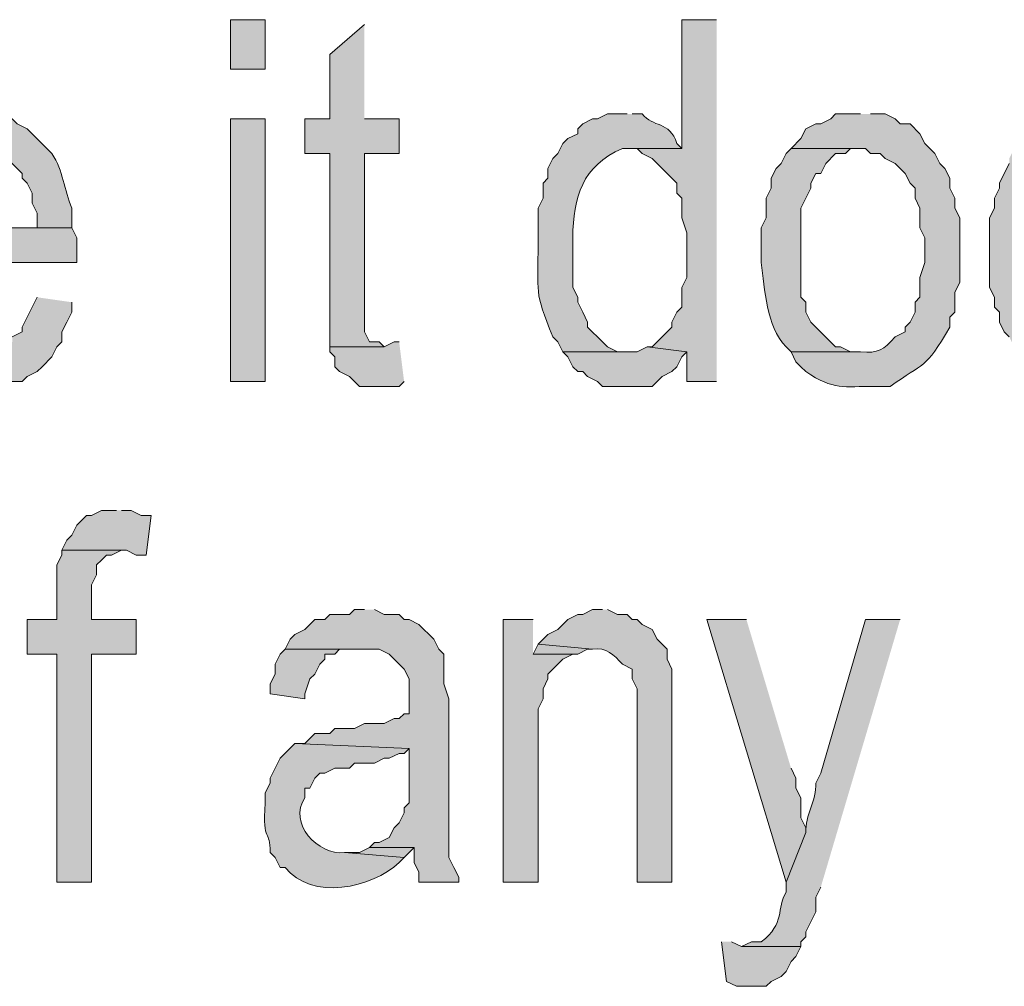
# Model space of a CAD drawing. Extents: x 17 to 595, y 17 to 775.
# Drawn here: x 388 to 399, y 26 to 37 of the extents above; entities that cross this region are included whole.
import ezdxf

# ---------------------------------------------------------------- set-up
doc = ezdxf.new("R2010")
doc.units = 0
doc.header["$MEASUREMENT"] = 0
doc.layers.add('Layer 1', color=7, linetype='Continuous', lineweight=0)

msp = doc.modelspace()

# ---------------------------------------------------------------- hatches: boundary and pattern name
at = {"layer": 'Layer 1', "true_color": 0x000000, "transparency": 33554687}
h = msp.add_hatch(color=18, dxfattribs=at)
h.dxf.hatch_style = 2
h.paths.add_polyline_path([(390.12, 36.66), (390.54, 36.66), (390.54, 37.26), (390.12, 37.26)])
for points in [[(391.74, 37.2), (391.32, 36.84), (391.32, 36.06), (391.02, 36.06), (391.02, 35.64), (391.32, 35.64), (391.32, 33.3), (391.98, 33.3), (391.92, 33.36), (391.8, 33.36), (391.74, 33.48), (391.74, 35.64), (392.16, 35.64), (392.16, 36.06), (391.74, 36.06)], [(396, 37.26), (395.58, 37.26), (395.58, 35.7), (394.92, 35.7), (395.04, 35.7), (395.1, 35.64), (395.22, 35.58), (395.52, 35.28), (395.52, 35.16), (395.58, 35.1), (395.58, 34.86), (395.64, 34.68), (395.64, 34.14), (395.58, 34.02), (395.58, 33.78), (395.52, 33.72), (395.46, 33.6), (395.46, 33.54), (395.22, 33.3), (395.16, 33.3), (395.64, 33.24), (395.64, 32.88), (396, 32.88)], [(399.66, 35.7), (399.6, 35.7), (399.54, 35.58), (399.54, 35.52), (399.42, 35.28), (399.42, 35.22), (399.36, 35.1), (399.36, 34.98), (399.3, 34.86), (399.3, 34.02), (399.36, 33.9), (399.36, 33.78), (399.42, 33.72), (399.42, 33.6), (399.48, 33.48), (399.54, 33.42), (399.6, 33.3), (399.66, 33.24), (400.5, 33.24), (400.38, 33.24), (400.32, 33.3), (400.2, 33.3), (400.14, 33.36), (400.08, 33.42), (399.9, 33.6), (399.9, 33.72), (399.84, 33.84), (399.78, 33.9), (399.78, 34.32), (401.64, 34.32), (401.64, 34.74), (399.78, 34.74), (399.78, 34.92), (399.84, 35.04), (399.84, 35.16), (399.9, 35.28), (399.96, 35.34), (400.02, 35.46), (400.08, 35.52), (400.14, 35.58), (400.2, 35.64), (400.32, 35.64), (400.38, 35.7), (400.5, 35.7)], [(387.78, 33.9), (387.72, 33.78), (387.66, 33.66), (387.6, 33.54), (387.6, 33.48), (387.48, 33.42), (387.48, 33.36), (387.36, 33.3), (387.3, 33.24), (386.22, 33.24), (386.22, 33.18), (386.34, 33.06), (386.46, 33), (386.58, 32.88), (386.7, 32.88), (386.76, 32.82), (387.42, 32.82), (387.48, 32.88), (387.6, 32.88), (387.66, 32.94), (387.78, 33), (387.84, 33.06), (387.96, 33.18), (388.02, 33.3), (388.08, 33.36), (388.08, 33.48), (388.14, 33.6), (388.2, 33.72), (388.2, 33.84)], [(392.16, 33.36), (392.1, 33.36), (391.98, 33.3), (391.32, 33.3), (391.32, 33.24), (391.38, 33.18), (391.38, 33.06), (391.44, 33), (391.56, 32.94), (391.62, 32.88), (391.68, 32.82), (392.16, 32.82), (392.22, 32.88)], [(395.16, 33.3), (395.04, 33.24), (394.14, 33.24), (394.2, 33.18), (394.26, 33.06), (394.32, 33), (394.38, 33), (394.44, 32.94), (394.56, 32.88), (394.62, 32.82), (395.22, 32.82), (395.34, 32.94), (395.46, 33), (395.52, 33.06), (395.58, 33.18), (395.64, 33.24)], [(388.74, 31.32), (388.56, 31.32), (388.44, 31.26), (388.38, 31.26), (388.26, 31.14), (388.2, 31.02), (388.14, 30.96), (388.08, 30.84), (388.86, 30.84), (388.98, 30.78), (389.1, 30.78), (389.16, 31.26), (389.04, 31.26), (388.92, 31.32), (388.8, 31.32)], [(388.08, 30.84), (388.08, 30.78), (388.02, 30.66), (388.02, 30), (387.66, 30), (387.66, 29.58), (388.02, 29.58), (388.02, 26.82), (388.44, 26.82), (388.44, 29.58), (388.98, 29.58), (388.98, 30), (388.44, 30), (388.44, 30.42), (388.5, 30.54), (388.5, 30.66), (388.56, 30.72), (388.62, 30.78), (388.68, 30.78), (388.8, 30.84)], [(391.74, 30.12), (391.62, 30.12), (391.56, 30.06), (391.32, 30.06), (391.26, 30), (391.14, 30), (391.08, 29.94), (391.02, 29.88), (390.9, 29.82), (390.84, 29.76), (390.78, 29.64), (391.92, 29.64), (392.04, 29.58), (392.22, 29.4), (392.28, 29.28), (392.28, 28.86), (392.22, 28.86), (392.16, 28.8), (392.1, 28.8), (391.98, 28.74), (391.74, 28.74), (391.62, 28.68), (391.38, 28.68), (391.32, 28.62), (391.14, 28.62), (391.08, 28.56), (391.02, 28.5), (390.9, 28.5), (392.28, 28.44), (392.28, 27.78), (392.22, 27.72), (392.22, 27.66), (392.16, 27.54), (392.1, 27.48), (392.04, 27.36), (391.92, 27.3), (391.86, 27.3), (391.8, 27.24), (392.34, 27.24), (392.34, 27.06), (392.4, 26.94), (392.4, 26.82), (392.88, 26.82), (392.88, 26.88), (392.82, 27), (392.76, 27.12), (392.76, 29.04), (392.7, 29.22), (392.7, 29.58), (392.64, 29.64), (392.58, 29.76), (392.4, 29.94), (392.28, 30), (392.22, 30), (392.16, 30.06), (391.98, 30.06), (391.86, 30.12)], [(393.78, 30), (393.42, 30), (393.42, 26.82), (393.84, 26.82), (393.84, 28.92), (393.9, 29.04), (393.9, 29.16), (393.96, 29.28), (393.96, 29.34), (394.08, 29.46), (394.14, 29.52), (394.26, 29.58), (393.78, 29.58)], [(396.36, 30), (395.88, 30), (396.84, 26.82), (397.08, 27.42), (397.08, 27.48), (397.02, 27.6), (397.02, 27.84), (396.96, 27.96), (396.96, 28.08), (396.9, 28.2)], [(393.84, 29.7), (393.78, 29.58), (394.32, 29.58), (394.44, 29.64), (394.5, 29.64)], [(390.78, 29.64), (390.72, 29.58), (390.66, 29.46), (390.66, 29.34), (390.6, 29.22), (390.6, 29.1), (391.02, 29.04), (391.02, 29.1), (391.08, 29.28), (391.14, 29.34), (391.2, 29.46), (391.26, 29.52), (391.26, 29.58), (391.38, 29.58), (391.44, 29.64), (391.68, 29.64)], [(391.8, 27.24), (391.68, 27.18), (391.5, 27.18), (392.22, 27.12), (392.34, 27.24)], [(396.06, 26.1), (396.12, 25.62), (396.24, 25.56), (396.6, 25.56), (396.66, 25.62), (396.78, 25.68), (396.84, 25.74), (396.9, 25.86), (396.96, 25.92), (397.02, 26.04), (396.3, 26.04), (396.18, 26.1)]]:
    msp.add_hatch(color=18, dxfattribs=at).paths.add_polyline_path(points)
h = msp.add_hatch(color=18, dxfattribs=at)
edge = h.paths.add_edge_path()
edge.add_spline(control_points=[(387.06, 36.12), (387.06, 36.12), (386.76, 36.12), (386.76, 36.12), (386.76, 36.12), (386.7, 36.06), (386.7, 36.06), (386.7, 36.06), (386.58, 36), (386.58, 36), (386.58, 36), (386.52, 36), (386.52, 36), (386.52, 36), (386.4, 35.94), (386.4, 35.94), (386.4, 35.94), (386.34, 35.82), (386.34, 35.82), (386.34, 35.82), (386.22, 35.7), (386.22, 35.7), (386.22, 35.7), (387.24, 35.7), (387.24, 35.7), (387.24, 35.7), (387.3, 35.64), (387.3, 35.64), (387.3, 35.64), (387.42, 35.58), (387.42, 35.58), (387.42, 35.58), (387.6, 35.4), (387.6, 35.4), (387.6, 35.4), (387.6, 35.34), (387.6, 35.34), (387.6, 35.34), (387.66, 35.28), (387.66, 35.28), (387.66, 35.28), (387.72, 35.16), (387.72, 35.16), (387.72, 35.16), (387.72, 35.04), (387.72, 35.04), (387.72, 35.04), (387.78, 34.92), (387.78, 34.92), (387.78, 34.92), (387.78, 34.74), (387.78, 34.74), (387.78, 34.74), (386.34, 34.74), (386.34, 34.74), (386.34, 34.74), (388.2, 34.74), (388.2, 34.74), (388.2, 34.74), (388.2, 34.98), (388.2, 34.98), (388.106, 35.196), (388.1, 35.433), (387.96, 35.64), (387.96, 35.64), (387.66, 35.94), (387.66, 35.94), (387.66, 35.94), (387.54, 36), (387.54, 36), (387.54, 36), (387.48, 36.06), (387.48, 36.06), (387.48, 36.06), (387.36, 36.06), (387.36, 36.06), (387.36, 36.06), (387.3, 36.12), (387.3, 36.12), (387.3, 36.12), (387.18, 36.12), (387.18, 36.12)], knot_values=[0, 0, 0, 0, 1, 1, 1, 2, 2, 2, 3, 3, 3, 4, 4, 4, 5, 5, 5, 6, 6, 6, 7, 7, 7, 8, 8, 8, 9, 9, 9, 10, 10, 10, 11, 11, 11, 12, 12, 12, 13, 13, 13, 14, 14, 14, 15, 15, 15, 16, 16, 16, 17, 17, 17, 18, 18, 18, 19, 19, 19, 20, 20, 20, 21, 21, 21, 22, 22, 22, 23, 23, 23, 24, 24, 24, 25, 25, 25, 26, 26, 26, 27, 27, 27, 27], degree=3, periodic=0)
edge.add_line((387.18, 36.12), (387.06, 36.12))
h = msp.add_hatch(color=18, dxfattribs=at)
edge = h.paths.add_edge_path()
edge.add_spline(control_points=[(394.92, 36.12), (394.92, 36.12), (394.68, 36.12), (394.68, 36.12), (394.68, 36.12), (394.56, 36.06), (394.56, 36.06), (394.56, 36.06), (394.5, 36.06), (394.5, 36.06), (394.5, 36.06), (394.38, 36), (394.38, 36), (394.38, 36), (394.32, 35.94), (394.32, 35.94), (394.32, 35.94), (394.32, 35.88), (394.32, 35.88), (394.32, 35.88), (394.2, 35.82), (394.2, 35.82), (394.2, 35.82), (394.14, 35.76), (394.14, 35.76), (394.14, 35.76), (394.08, 35.64), (394.08, 35.64), (394.08, 35.64), (394.02, 35.58), (394.02, 35.58), (394.02, 35.58), (393.96, 35.46), (393.96, 35.46), (393.96, 35.46), (393.96, 35.34), (393.96, 35.34), (393.96, 35.34), (393.9, 35.28), (393.9, 35.28), (393.9, 35.28), (393.9, 35.1), (393.9, 35.1), (393.9, 35.1), (393.84, 34.98), (393.84, 34.98), (393.84, 34.98), (393.84, 34.56), (393.84, 34.56), (393.843, 33.933), (393.788, 33.989), (394.02, 33.42), (394.02, 33.42), (394.08, 33.36), (394.08, 33.36), (394.08, 33.36), (394.14, 33.24), (394.14, 33.24), (394.14, 33.24), (394.98, 33.24), (394.98, 33.24), (394.98, 33.24), (394.8, 33.24), (394.8, 33.24), (394.8, 33.24), (394.68, 33.3), (394.68, 33.3), (394.68, 33.3), (394.62, 33.36), (394.62, 33.36), (394.62, 33.36), (394.44, 33.54), (394.44, 33.54), (394.44, 33.54), (394.44, 33.6), (394.44, 33.6), (394.44, 33.6), (394.38, 33.72), (394.38, 33.72), (394.38, 33.72), (394.32, 33.84), (394.32, 33.84), (394.32, 33.84), (394.32, 33.9), (394.32, 33.9), (394.32, 33.9), (394.26, 34.02), (394.26, 34.02), (394.26, 34.02), (394.26, 34.62), (394.26, 34.62), (394.268, 35.113), (394.372, 35.492), (394.86, 35.7), (394.86, 35.7), (395.58, 35.7), (395.58, 35.7), (395.58, 35.7), (395.52, 35.76), (395.52, 35.76), (395.429, 36.04), (395.229, 35.95), (395.1, 36.12), (395.1, 36.12), (394.98, 36.12), (394.98, 36.12)], knot_values=[0, 0, 0, 0, 1, 1, 1, 2, 2, 2, 3, 3, 3, 4, 4, 4, 5, 5, 5, 6, 6, 6, 7, 7, 7, 8, 8, 8, 9, 9, 9, 10, 10, 10, 11, 11, 11, 12, 12, 12, 13, 13, 13, 14, 14, 14, 15, 15, 15, 16, 16, 16, 17, 17, 17, 18, 18, 18, 19, 19, 19, 20, 20, 20, 21, 21, 21, 22, 22, 22, 23, 23, 23, 24, 24, 24, 25, 25, 25, 26, 26, 26, 27, 27, 27, 28, 28, 28, 29, 29, 29, 30, 30, 30, 31, 31, 31, 32, 32, 32, 33, 33, 33, 34, 34, 34, 35, 35, 35, 35], degree=3, periodic=0)
edge.add_line((394.98, 36.12), (394.92, 36.12))
h = msp.add_hatch(color=18, dxfattribs=at)
edge = h.paths.add_edge_path()
edge.add_spline(control_points=[(397.74, 36.12), (397.74, 36.12), (397.44, 36.12), (397.44, 36.12), (397.44, 36.12), (397.38, 36.06), (397.38, 36.06), (397.38, 36.06), (397.26, 36), (397.26, 36), (397.26, 36), (397.2, 36), (397.2, 36), (397.2, 36), (397.08, 35.94), (397.08, 35.94), (397.08, 35.94), (397.02, 35.82), (397.02, 35.82), (397.02, 35.82), (396.9, 35.7), (396.9, 35.7), (396.9, 35.7), (397.8, 35.7), (397.8, 35.7), (397.8, 35.7), (397.86, 35.64), (397.86, 35.64), (397.86, 35.64), (397.98, 35.64), (397.98, 35.64), (397.98, 35.64), (398.04, 35.58), (398.04, 35.58), (398.04, 35.58), (398.16, 35.52), (398.16, 35.52), (398.16, 35.52), (398.28, 35.4), (398.28, 35.4), (398.28, 35.4), (398.34, 35.28), (398.34, 35.28), (398.34, 35.28), (398.4, 35.22), (398.4, 35.22), (398.4, 35.22), (398.4, 35.1), (398.4, 35.1), (398.4, 35.1), (398.46, 34.98), (398.46, 34.98), (398.46, 34.98), (398.46, 34.74), (398.46, 34.74), (398.46, 34.74), (398.52, 34.62), (398.52, 34.62), (398.52, 34.62), (398.52, 34.32), (398.52, 34.32), (398.52, 34.32), (398.46, 34.14), (398.46, 34.14), (398.46, 34.14), (398.46, 33.9), (398.46, 33.9), (398.46, 33.9), (398.4, 33.84), (398.4, 33.84), (398.4, 33.84), (398.4, 33.72), (398.4, 33.72), (398.4, 33.72), (398.34, 33.6), (398.34, 33.6), (398.34, 33.6), (398.28, 33.54), (398.28, 33.54), (398.28, 33.54), (398.28, 33.48), (398.28, 33.48), (398.28, 33.48), (398.16, 33.42), (398.16, 33.42), (398.012, 33.259), (397.963, 33.221), (397.74, 33.24), (397.74, 33.24), (396.9, 33.24), (396.9, 33.24), (396.9, 33.24), (396.96, 33.12), (396.96, 33.12), (396.96, 33.12), (397.02, 33.06), (397.02, 33.06), (397.02, 33.06), (397.08, 33), (397.08, 33), (397.422, 32.771), (397.526, 32.823), (397.92, 32.82), (397.92, 32.82), (398.1, 32.82), (398.1, 32.82), (398.508, 33.117), (398.522, 33.016), (398.82, 33.54), (398.82, 33.54), (398.82, 33.66), (398.82, 33.66), (398.82, 33.66), (398.88, 33.72), (398.88, 33.72), (398.88, 33.72), (398.88, 33.96), (398.88, 33.96), (398.88, 33.96), (398.94, 34.08), (398.94, 34.08), (398.94, 34.08), (398.94, 34.86), (398.94, 34.86), (398.94, 34.86), (398.88, 34.98), (398.88, 34.98), (398.88, 34.98), (398.88, 35.1), (398.88, 35.1), (398.88, 35.1), (398.82, 35.22), (398.82, 35.22), (398.82, 35.22), (398.82, 35.34), (398.82, 35.34), (398.82, 35.34), (398.76, 35.46), (398.76, 35.46), (398.76, 35.46), (398.7, 35.52), (398.7, 35.52), (398.7, 35.52), (398.64, 35.64), (398.64, 35.64), (398.64, 35.64), (398.58, 35.7), (398.58, 35.7), (398.58, 35.7), (398.52, 35.76), (398.52, 35.76), (398.52, 35.76), (398.46, 35.88), (398.46, 35.88), (398.46, 35.88), (398.34, 36), (398.34, 36), (398.34, 36), (398.22, 36), (398.22, 36), (398.22, 36), (398.16, 36.06), (398.16, 36.06), (398.16, 36.06), (398.04, 36.12), (398.04, 36.12), (398.04, 36.12), (397.86, 36.12), (397.86, 36.12)], knot_values=[0, 0, 0, 0, 1, 1, 1, 2, 2, 2, 3, 3, 3, 4, 4, 4, 5, 5, 5, 6, 6, 6, 7, 7, 7, 8, 8, 8, 9, 9, 9, 10, 10, 10, 11, 11, 11, 12, 12, 12, 13, 13, 13, 14, 14, 14, 15, 15, 15, 16, 16, 16, 17, 17, 17, 18, 18, 18, 19, 19, 19, 20, 20, 20, 21, 21, 21, 22, 22, 22, 23, 23, 23, 24, 24, 24, 25, 25, 25, 26, 26, 26, 27, 27, 27, 28, 28, 28, 29, 29, 29, 30, 30, 30, 31, 31, 31, 32, 32, 32, 33, 33, 33, 34, 34, 34, 35, 35, 35, 36, 36, 36, 37, 37, 37, 38, 38, 38, 39, 39, 39, 40, 40, 40, 41, 41, 41, 42, 42, 42, 43, 43, 43, 44, 44, 44, 45, 45, 45, 46, 46, 46, 47, 47, 47, 48, 48, 48, 49, 49, 49, 50, 50, 50, 51, 51, 51, 52, 52, 52, 53, 53, 53, 54, 54, 54, 55, 55, 55, 56, 56, 56, 56], degree=3, periodic=0)
edge.add_line((397.86, 36.12), (397.74, 36.12))
h = msp.add_hatch(color=18, dxfattribs=at)
h.dxf.hatch_style = 2
h.paths.add_polyline_path([(390.12, 32.88), (390.54, 32.88), (390.54, 36.06), (390.12, 36.06)])
h = msp.add_hatch(color=18, dxfattribs=at)
edge = h.paths.add_edge_path()
edge.add_spline(control_points=[(386.22, 35.7), (386.22, 35.7), (386.16, 35.58), (386.16, 35.58), (386.16, 35.58), (386.1, 35.52), (386.1, 35.52), (385.917, 35.215), (385.906, 34.913), (385.86, 34.56), (385.86, 34.56), (385.86, 34.2), (385.86, 34.2), (385.86, 34.2), (385.92, 34.02), (385.92, 34.02), (385.92, 34.02), (385.92, 33.78), (385.92, 33.78), (385.92, 33.78), (385.98, 33.72), (385.98, 33.72), (385.98, 33.72), (386.04, 33.6), (386.04, 33.6), (386.04, 33.6), (386.04, 33.48), (386.04, 33.48), (386.04, 33.48), (386.1, 33.42), (386.1, 33.42), (386.1, 33.42), (386.16, 33.3), (386.16, 33.3), (386.16, 33.3), (386.22, 33.24), (386.22, 33.24), (386.22, 33.24), (387.12, 33.24), (387.12, 33.24), (387.12, 33.24), (387, 33.24), (387, 33.24), (387, 33.24), (386.88, 33.3), (386.88, 33.3), (386.88, 33.3), (386.82, 33.3), (386.82, 33.3), (386.82, 33.3), (386.7, 33.36), (386.7, 33.36), (386.7, 33.36), (386.64, 33.42), (386.64, 33.42), (386.64, 33.42), (386.58, 33.54), (386.58, 33.54), (386.58, 33.54), (386.52, 33.6), (386.52, 33.6), (386.52, 33.6), (386.46, 33.72), (386.46, 33.72), (386.46, 33.72), (386.4, 33.84), (386.4, 33.84), (386.4, 33.84), (386.4, 33.9), (386.4, 33.9), (386.4, 33.9), (386.34, 34.08), (386.34, 34.08), (386.34, 34.08), (386.34, 34.32), (386.34, 34.32), (386.34, 34.32), (388.26, 34.32), (388.26, 34.32), (388.26, 34.32), (388.26, 34.62), (388.26, 34.62), (388.26, 34.62), (388.2, 34.74), (388.2, 34.74), (388.2, 34.74), (386.34, 34.74), (386.34, 34.74), (386.34, 34.74), (386.34, 34.92), (386.34, 34.92), (386.34, 34.92), (386.4, 35.04), (386.4, 35.04), (386.4, 35.04), (386.4, 35.16), (386.4, 35.16), (386.4, 35.16), (386.46, 35.28), (386.46, 35.28), (386.46, 35.28), (386.52, 35.34), (386.52, 35.34), (386.52, 35.34), (386.58, 35.46), (386.58, 35.46), (386.58, 35.46), (386.64, 35.52), (386.64, 35.52), (386.64, 35.52), (386.7, 35.58), (386.7, 35.58), (386.7, 35.58), (386.82, 35.64), (386.82, 35.64), (386.82, 35.64), (386.88, 35.64), (386.88, 35.64), (386.88, 35.64), (387, 35.7), (387, 35.7), (387, 35.7), (387.06, 35.7), (387.06, 35.7)], knot_values=[0, 0, 0, 0, 1, 1, 1, 2, 2, 2, 3, 3, 3, 4, 4, 4, 5, 5, 5, 6, 6, 6, 7, 7, 7, 8, 8, 8, 9, 9, 9, 10, 10, 10, 11, 11, 11, 12, 12, 12, 13, 13, 13, 14, 14, 14, 15, 15, 15, 16, 16, 16, 17, 17, 17, 18, 18, 18, 19, 19, 19, 20, 20, 20, 21, 21, 21, 22, 22, 22, 23, 23, 23, 24, 24, 24, 25, 25, 25, 26, 26, 26, 27, 27, 27, 28, 28, 28, 29, 29, 29, 30, 30, 30, 31, 31, 31, 32, 32, 32, 33, 33, 33, 34, 34, 34, 35, 35, 35, 36, 36, 36, 37, 37, 37, 38, 38, 38, 39, 39, 39, 40, 40, 40, 41, 41, 41, 41], degree=3, periodic=0)
edge.add_line((387.06, 35.7), (386.22, 35.7))
h = msp.add_hatch(color=18, dxfattribs=at)
edge = h.paths.add_edge_path()
edge.add_spline(control_points=[(396.9, 35.7), (396.9, 35.7), (396.84, 35.64), (396.84, 35.64), (396.84, 35.64), (396.78, 35.52), (396.78, 35.52), (396.78, 35.52), (396.72, 35.46), (396.72, 35.46), (396.72, 35.46), (396.66, 35.34), (396.66, 35.34), (396.66, 35.34), (396.66, 35.22), (396.66, 35.22), (396.66, 35.22), (396.6, 35.1), (396.6, 35.1), (396.6, 35.1), (396.6, 34.86), (396.6, 34.86), (396.6, 34.86), (396.54, 34.74), (396.54, 34.74), (396.54, 34.74), (396.54, 34.32), (396.54, 34.32), (396.586, 33.997), (396.598, 33.552), (396.84, 33.3), (396.84, 33.3), (396.9, 33.24), (396.9, 33.24), (396.9, 33.24), (397.74, 33.24), (397.74, 33.24), (397.74, 33.24), (397.62, 33.24), (397.62, 33.24), (397.62, 33.24), (397.5, 33.3), (397.5, 33.3), (397.5, 33.3), (397.44, 33.3), (397.44, 33.3), (397.44, 33.3), (397.14, 33.6), (397.14, 33.6), (397.14, 33.6), (397.08, 33.72), (397.08, 33.72), (397.08, 33.72), (397.08, 33.84), (397.08, 33.84), (397.08, 33.84), (397.02, 33.9), (397.02, 33.9), (397.02, 33.9), (397.02, 34.98), (397.02, 34.98), (397.02, 34.98), (397.08, 35.1), (397.08, 35.1), (397.08, 35.1), (397.14, 35.22), (397.14, 35.22), (397.14, 35.22), (397.14, 35.28), (397.14, 35.28), (397.14, 35.28), (397.2, 35.4), (397.2, 35.4), (397.2, 35.4), (397.26, 35.4), (397.26, 35.4), (397.26, 35.4), (397.32, 35.52), (397.32, 35.52), (397.32, 35.52), (397.44, 35.64), (397.44, 35.64), (397.44, 35.64), (397.56, 35.64), (397.56, 35.64), (397.56, 35.64), (397.62, 35.7), (397.62, 35.7), (397.62, 35.7), (397.74, 35.7), (397.74, 35.7)], knot_values=[0, 0, 0, 0, 1, 1, 1, 2, 2, 2, 3, 3, 3, 4, 4, 4, 5, 5, 5, 6, 6, 6, 7, 7, 7, 8, 8, 8, 9, 9, 9, 10, 10, 10, 11, 11, 11, 12, 12, 12, 13, 13, 13, 14, 14, 14, 15, 15, 15, 16, 16, 16, 17, 17, 17, 18, 18, 18, 19, 19, 19, 20, 20, 20, 21, 21, 21, 22, 22, 22, 23, 23, 23, 24, 24, 24, 25, 25, 25, 26, 26, 26, 27, 27, 27, 28, 28, 28, 29, 29, 29, 30, 30, 30, 30], degree=3, periodic=0)
edge.add_line((397.74, 35.7), (396.9, 35.7))
h = msp.add_hatch(color=18, dxfattribs=at)
edge = h.paths.add_edge_path()
edge.add_spline(control_points=[(394.62, 30.12), (394.62, 30.12), (394.5, 30.12), (394.5, 30.12), (394.5, 30.12), (394.38, 30.06), (394.38, 30.06), (394.38, 30.06), (394.32, 30.06), (394.32, 30.06), (394.32, 30.06), (394.2, 30), (394.2, 30), (394.2, 30), (394.14, 29.94), (394.14, 29.94), (394.14, 29.94), (394.08, 29.88), (394.08, 29.88), (394.08, 29.88), (393.96, 29.82), (393.96, 29.82), (393.96, 29.82), (393.84, 29.7), (393.84, 29.7), (393.84, 29.7), (394.5, 29.64), (394.5, 29.64), (394.665, 29.667), (394.758, 29.573), (394.86, 29.46), (394.86, 29.46), (394.98, 29.4), (394.98, 29.4), (394.98, 29.4), (394.98, 29.28), (394.98, 29.28), (394.98, 29.28), (395.04, 29.16), (395.04, 29.16), (395.04, 29.16), (395.04, 26.82), (395.04, 26.82), (395.04, 26.82), (395.46, 26.82), (395.46, 26.82), (395.46, 26.82), (395.46, 29.4), (395.46, 29.4), (395.46, 29.4), (395.4, 29.52), (395.4, 29.52), (395.4, 29.52), (395.4, 29.64), (395.4, 29.64), (395.4, 29.64), (395.28, 29.76), (395.28, 29.76), (395.28, 29.76), (395.22, 29.88), (395.22, 29.88), (395.22, 29.88), (395.1, 29.94), (395.1, 29.94), (395.1, 29.94), (395.04, 30), (395.04, 30), (395.04, 30), (394.98, 30), (394.98, 30), (394.98, 30), (394.92, 30.06), (394.92, 30.06), (394.92, 30.06), (394.8, 30.06), (394.8, 30.06), (394.8, 30.06), (394.68, 30.12), (394.68, 30.12)], knot_values=[0, 0, 0, 0, 1, 1, 1, 2, 2, 2, 3, 3, 3, 4, 4, 4, 5, 5, 5, 6, 6, 6, 7, 7, 7, 8, 8, 8, 9, 9, 9, 10, 10, 10, 11, 11, 11, 12, 12, 12, 13, 13, 13, 14, 14, 14, 15, 15, 15, 16, 16, 16, 17, 17, 17, 18, 18, 18, 19, 19, 19, 20, 20, 20, 21, 21, 21, 22, 22, 22, 23, 23, 23, 24, 24, 24, 25, 25, 25, 26, 26, 26, 26], degree=3, periodic=0)
edge.add_line((394.68, 30.12), (394.62, 30.12))
h = msp.add_hatch(color=18, dxfattribs=at)
edge = h.paths.add_edge_path()
edge.add_spline(control_points=[(398.22, 30), (398.22, 30), (397.8, 30), (397.8, 30), (397.8, 30), (397.26, 28.14), (397.26, 28.14), (397.26, 28.14), (397.2, 28.02), (397.2, 28.02), (397.211, 27.811), (397.069, 27.629), (397.08, 27.42), (397.08, 27.42), (396.84, 26.82), (396.84, 26.82), (396.84, 26.82), (396.84, 26.7), (396.84, 26.7), (396.72, 26.505), (396.834, 26.318), (396.54, 26.1), (396.54, 26.1), (396.42, 26.1), (396.42, 26.1), (396.42, 26.1), (396.3, 26.04), (396.3, 26.04), (396.3, 26.04), (397.02, 26.04), (397.02, 26.04), (397.02, 26.04), (397.02, 26.1), (397.02, 26.1), (397.02, 26.1), (397.08, 26.16), (397.08, 26.16), (397.08, 26.16), (397.08, 26.22), (397.08, 26.22), (397.08, 26.22), (397.14, 26.34), (397.14, 26.34), (397.14, 26.34), (397.2, 26.46), (397.2, 26.46), (397.2, 26.46), (397.2, 26.64), (397.2, 26.64), (397.2, 26.64), (397.26, 26.76), (397.26, 26.76)], knot_values=[0, 0, 0, 0, 1, 1, 1, 2, 2, 2, 3, 3, 3, 4, 4, 4, 5, 5, 5, 6, 6, 6, 7, 7, 7, 8, 8, 8, 9, 9, 9, 10, 10, 10, 11, 11, 11, 12, 12, 12, 13, 13, 13, 14, 14, 14, 15, 15, 15, 16, 16, 16, 17, 17, 17, 17], degree=3, periodic=0)
edge.add_line((397.26, 26.76), (398.22, 30))
h = msp.add_hatch(color=18, dxfattribs=at)
edge = h.paths.add_edge_path()
edge.add_spline(control_points=[(390.9, 28.5), (390.9, 28.5), (390.72, 28.32), (390.72, 28.32), (390.72, 28.32), (390.6, 28.08), (390.6, 28.08), (390.6, 28.08), (390.6, 28.02), (390.6, 28.02), (390.6, 28.02), (390.54, 27.9), (390.54, 27.9), (390.54, 27.9), (390.54, 27.78), (390.54, 27.78), (390.505, 27.271), (390.605, 27.469), (390.6, 27.18), (390.6, 27.18), (390.66, 27.12), (390.66, 27.12), (390.66, 27.12), (390.72, 27), (390.72, 27), (390.72, 27), (390.78, 27), (390.78, 27), (391.103, 26.591), (391.83, 26.747), (392.16, 27.06), (392.16, 27.06), (392.22, 27.12), (392.22, 27.12), (392.22, 27.12), (391.5, 27.18), (391.5, 27.18), (391.181, 27.141), (390.808, 27.538), (391.02, 27.84), (391.02, 27.84), (391.02, 27.96), (391.02, 27.96), (391.02, 27.96), (391.08, 27.96), (391.08, 27.96), (391.08, 27.96), (391.14, 28.08), (391.14, 28.08), (391.14, 28.08), (391.2, 28.14), (391.2, 28.14), (391.2, 28.14), (391.26, 28.14), (391.26, 28.14), (391.26, 28.14), (391.38, 28.2), (391.38, 28.2), (391.38, 28.2), (391.56, 28.2), (391.56, 28.2), (391.56, 28.2), (391.62, 28.26), (391.62, 28.26), (391.62, 28.26), (391.86, 28.26), (391.86, 28.26), (391.86, 28.26), (391.98, 28.32), (391.98, 28.32), (391.98, 28.32), (392.04, 28.32), (392.04, 28.32), (392.04, 28.32), (392.16, 28.38), (392.16, 28.38), (392.16, 28.38), (392.22, 28.38), (392.22, 28.38), (392.22, 28.38), (392.28, 28.44), (392.28, 28.44)], knot_values=[0, 0, 0, 0, 1, 1, 1, 2, 2, 2, 3, 3, 3, 4, 4, 4, 5, 5, 5, 6, 6, 6, 7, 7, 7, 8, 8, 8, 9, 9, 9, 10, 10, 10, 11, 11, 11, 12, 12, 12, 13, 13, 13, 14, 14, 14, 15, 15, 15, 16, 16, 16, 17, 17, 17, 18, 18, 18, 19, 19, 19, 20, 20, 20, 21, 21, 21, 22, 22, 22, 23, 23, 23, 24, 24, 24, 25, 25, 25, 26, 26, 26, 27, 27, 27, 27], degree=3, periodic=0)
edge.add_line((392.28, 28.44), (390.9, 28.5))

# ---------------------------------------------------------------- linework, layer by layer
at = {"layer": 'Layer 1'}
for points in [[(390.12, 36.66), (390.54, 36.66), (390.54, 37.26), (390.12, 37.26)], [(390.12, 32.88), (390.54, 32.88), (390.54, 36.06), (390.12, 36.06)]]:
    msp.add_lwpolyline(points, close=True, dxfattribs=at)
for points in [[(391.74, 37.2), (391.32, 36.84), (391.32, 36.06), (391.02, 36.06), (391.02, 35.64), (391.32, 35.64), (391.32, 33.3), (391.98, 33.3), (391.92, 33.36), (391.8, 33.36), (391.74, 33.48), (391.74, 35.64), (392.16, 35.64), (392.16, 36.06), (391.74, 36.06)], [(396, 37.26), (395.58, 37.26), (395.58, 35.7), (394.92, 35.7), (395.04, 35.7), (395.1, 35.64), (395.22, 35.58), (395.52, 35.28), (395.52, 35.16), (395.58, 35.1), (395.58, 34.86), (395.64, 34.68), (395.64, 34.14), (395.58, 34.02), (395.58, 33.78), (395.52, 33.72), (395.46, 33.6), (395.46, 33.54), (395.22, 33.3), (395.16, 33.3), (395.64, 33.24), (395.64, 32.88), (396, 32.88)], [(399.54, 35.52), (399.42, 35.28), (399.42, 35.22), (399.36, 35.1), (399.36, 34.98), (399.3, 34.86), (399.3, 34.02), (399.36, 33.9), (399.36, 33.78), (399.42, 33.72), (399.42, 33.6), (399.48, 33.48), (399.54, 33.42)], [(387.78, 33.9), (387.72, 33.78), (387.66, 33.66), (387.6, 33.54), (387.6, 33.48), (387.48, 33.42)], [(387.48, 32.88), (387.6, 32.88), (387.66, 32.94), (387.78, 33), (387.84, 33.06), (387.96, 33.18), (388.02, 33.3), (388.08, 33.36), (388.08, 33.48), (388.14, 33.6), (388.2, 33.72), (388.2, 33.84)], [(392.16, 33.36), (392.1, 33.36), (391.98, 33.3), (391.32, 33.3), (391.32, 33.24), (391.38, 33.18), (391.38, 33.06), (391.44, 33), (391.56, 32.94), (391.62, 32.88), (391.68, 32.82), (392.16, 32.82), (392.22, 32.88)], [(395.16, 33.3), (395.04, 33.24), (394.14, 33.24), (394.2, 33.18), (394.26, 33.06), (394.32, 33), (394.38, 33), (394.44, 32.94), (394.56, 32.88), (394.62, 32.82), (395.22, 32.82), (395.34, 32.94), (395.46, 33), (395.52, 33.06), (395.58, 33.18), (395.64, 33.24)], [(388.74, 31.32), (388.56, 31.32), (388.44, 31.26), (388.38, 31.26), (388.26, 31.14), (388.2, 31.02), (388.14, 30.96), (388.08, 30.84), (388.86, 30.84), (388.98, 30.78), (389.1, 30.78), (389.16, 31.26), (389.04, 31.26), (388.92, 31.32), (388.8, 31.32)], [(388.08, 30.84), (388.08, 30.78), (388.02, 30.66), (388.02, 30), (387.66, 30), (387.66, 29.58), (388.02, 29.58), (388.02, 26.82), (388.44, 26.82), (388.44, 29.58), (388.98, 29.58), (388.98, 30), (388.44, 30), (388.44, 30.42), (388.5, 30.54), (388.5, 30.66), (388.56, 30.72), (388.62, 30.78), (388.68, 30.78), (388.8, 30.84)], [(391.74, 30.12), (391.62, 30.12), (391.56, 30.06), (391.32, 30.06), (391.26, 30), (391.14, 30), (391.08, 29.94), (391.02, 29.88), (390.9, 29.82), (390.84, 29.76), (390.78, 29.64), (391.92, 29.64), (392.04, 29.58), (392.22, 29.4), (392.28, 29.28), (392.28, 28.86), (392.22, 28.86), (392.16, 28.8), (392.1, 28.8), (391.98, 28.74), (391.74, 28.74), (391.62, 28.68), (391.38, 28.68), (391.32, 28.62), (391.14, 28.62), (391.08, 28.56), (391.02, 28.5), (390.9, 28.5), (392.28, 28.44), (392.28, 27.78), (392.22, 27.72), (392.22, 27.66), (392.16, 27.54), (392.1, 27.48), (392.04, 27.36), (391.92, 27.3), (391.86, 27.3), (391.8, 27.24), (392.34, 27.24), (392.34, 27.06), (392.4, 26.94), (392.4, 26.82), (392.88, 26.82), (392.88, 26.88), (392.82, 27), (392.76, 27.12), (392.76, 29.04), (392.7, 29.22), (392.7, 29.58), (392.64, 29.64), (392.58, 29.76), (392.4, 29.94), (392.28, 30), (392.22, 30), (392.16, 30.06), (391.98, 30.06), (391.86, 30.12)], [(393.78, 30), (393.42, 30), (393.42, 26.82), (393.84, 26.82), (393.84, 28.92), (393.9, 29.04), (393.9, 29.16), (393.96, 29.28), (393.96, 29.34), (394.08, 29.46), (394.14, 29.52), (394.26, 29.58), (393.78, 29.58)], [(396.36, 30), (395.88, 30), (396.84, 26.82), (397.08, 27.42), (397.08, 27.48), (397.02, 27.6), (397.02, 27.84), (396.96, 27.96), (396.96, 28.08), (396.9, 28.2)], [(393.84, 29.7), (393.78, 29.58), (394.32, 29.58), (394.44, 29.64), (394.5, 29.64)], [(390.78, 29.64), (390.72, 29.58), (390.66, 29.46), (390.66, 29.34), (390.6, 29.22), (390.6, 29.1), (391.02, 29.04), (391.02, 29.1), (391.08, 29.28), (391.14, 29.34), (391.2, 29.46), (391.26, 29.52), (391.26, 29.58), (391.38, 29.58), (391.44, 29.64), (391.68, 29.64)], [(391.8, 27.24), (391.68, 27.18), (391.5, 27.18), (392.22, 27.12), (392.34, 27.24)], [(396.06, 26.1), (396.12, 25.62), (396.24, 25.56), (396.6, 25.56), (396.66, 25.62), (396.78, 25.68), (396.84, 25.74), (396.9, 25.86), (396.96, 25.92), (397.02, 26.04), (396.3, 26.04), (396.18, 26.1)]]:
    msp.add_lwpolyline(points, dxfattribs=at)
for points, knots in [([(387.06, 36.12), (387.06, 36.12), (386.76, 36.12), (386.76, 36.12), (386.76, 36.12), (386.7, 36.06), (386.7, 36.06), (386.7, 36.06), (386.58, 36), (386.58, 36), (386.58, 36), (386.52, 36), (386.52, 36), (386.52, 36), (386.4, 35.94), (386.4, 35.94), (386.4, 35.94), (386.34, 35.82), (386.34, 35.82), (386.34, 35.82), (386.22, 35.7), (386.22, 35.7), (386.22, 35.7), (387.24, 35.7), (387.24, 35.7), (387.24, 35.7), (387.3, 35.64), (387.3, 35.64), (387.3, 35.64), (387.42, 35.58), (387.42, 35.58), (387.42, 35.58), (387.6, 35.4), (387.6, 35.4), (387.6, 35.4), (387.6, 35.34), (387.6, 35.34), (387.6, 35.34), (387.66, 35.28), (387.66, 35.28), (387.66, 35.28), (387.72, 35.16), (387.72, 35.16), (387.72, 35.16), (387.72, 35.04), (387.72, 35.04), (387.72, 35.04), (387.78, 34.92), (387.78, 34.92), (387.78, 34.92), (387.78, 34.74), (387.78, 34.74), (387.78, 34.74), (386.34, 34.74), (386.34, 34.74), (386.34, 34.74), (388.2, 34.74), (388.2, 34.74), (388.2, 34.74), (388.2, 34.98), (388.2, 34.98), (388.106, 35.196), (388.1, 35.433), (387.96, 35.64), (387.96, 35.64), (387.66, 35.94), (387.66, 35.94), (387.66, 35.94), (387.54, 36), (387.54, 36), (387.54, 36), (387.48, 36.06), (387.48, 36.06), (387.48, 36.06), (387.36, 36.06), (387.36, 36.06), (387.36, 36.06), (387.3, 36.12), (387.3, 36.12), (387.3, 36.12), (387.18, 36.12), (387.18, 36.12)], [0, 0, 0, 0, 1, 1, 1, 2, 2, 2, 3, 3, 3, 4, 4, 4, 5, 5, 5, 6, 6, 6, 7, 7, 7, 8, 8, 8, 9, 9, 9, 10, 10, 10, 11, 11, 11, 12, 12, 12, 13, 13, 13, 14, 14, 14, 15, 15, 15, 16, 16, 16, 17, 17, 17, 18, 18, 18, 19, 19, 19, 20, 20, 20, 21, 21, 21, 22, 22, 22, 23, 23, 23, 24, 24, 24, 25, 25, 25, 26, 26, 26, 27, 27, 27, 27]), ([(394.92, 36.12), (394.92, 36.12), (394.68, 36.12), (394.68, 36.12), (394.68, 36.12), (394.56, 36.06), (394.56, 36.06), (394.56, 36.06), (394.5, 36.06), (394.5, 36.06), (394.5, 36.06), (394.38, 36), (394.38, 36), (394.38, 36), (394.32, 35.94), (394.32, 35.94), (394.32, 35.94), (394.32, 35.88), (394.32, 35.88), (394.32, 35.88), (394.2, 35.82), (394.2, 35.82), (394.2, 35.82), (394.14, 35.76), (394.14, 35.76), (394.14, 35.76), (394.08, 35.64), (394.08, 35.64), (394.08, 35.64), (394.02, 35.58), (394.02, 35.58), (394.02, 35.58), (393.96, 35.46), (393.96, 35.46), (393.96, 35.46), (393.96, 35.34), (393.96, 35.34), (393.96, 35.34), (393.9, 35.28), (393.9, 35.28), (393.9, 35.28), (393.9, 35.1), (393.9, 35.1), (393.9, 35.1), (393.84, 34.98), (393.84, 34.98), (393.84, 34.98), (393.84, 34.56), (393.84, 34.56), (393.843, 33.933), (393.788, 33.989), (394.02, 33.42), (394.02, 33.42), (394.08, 33.36), (394.08, 33.36), (394.08, 33.36), (394.14, 33.24), (394.14, 33.24), (394.14, 33.24), (394.98, 33.24), (394.98, 33.24), (394.98, 33.24), (394.8, 33.24), (394.8, 33.24), (394.8, 33.24), (394.68, 33.3), (394.68, 33.3), (394.68, 33.3), (394.62, 33.36), (394.62, 33.36), (394.62, 33.36), (394.44, 33.54), (394.44, 33.54), (394.44, 33.54), (394.44, 33.6), (394.44, 33.6), (394.44, 33.6), (394.38, 33.72), (394.38, 33.72), (394.38, 33.72), (394.32, 33.84), (394.32, 33.84), (394.32, 33.84), (394.32, 33.9), (394.32, 33.9), (394.32, 33.9), (394.26, 34.02), (394.26, 34.02), (394.26, 34.02), (394.26, 34.62), (394.26, 34.62), (394.268, 35.113), (394.372, 35.492), (394.86, 35.7), (394.86, 35.7), (395.58, 35.7), (395.58, 35.7), (395.58, 35.7), (395.52, 35.76), (395.52, 35.76), (395.429, 36.04), (395.229, 35.95), (395.1, 36.12), (395.1, 36.12), (394.98, 36.12), (394.98, 36.12)], [0, 0, 0, 0, 1, 1, 1, 2, 2, 2, 3, 3, 3, 4, 4, 4, 5, 5, 5, 6, 6, 6, 7, 7, 7, 8, 8, 8, 9, 9, 9, 10, 10, 10, 11, 11, 11, 12, 12, 12, 13, 13, 13, 14, 14, 14, 15, 15, 15, 16, 16, 16, 17, 17, 17, 18, 18, 18, 19, 19, 19, 20, 20, 20, 21, 21, 21, 22, 22, 22, 23, 23, 23, 24, 24, 24, 25, 25, 25, 26, 26, 26, 27, 27, 27, 28, 28, 28, 29, 29, 29, 30, 30, 30, 31, 31, 31, 32, 32, 32, 33, 33, 33, 34, 34, 34, 35, 35, 35, 35]), ([(397.74, 36.12), (397.74, 36.12), (397.44, 36.12), (397.44, 36.12), (397.44, 36.12), (397.38, 36.06), (397.38, 36.06), (397.38, 36.06), (397.26, 36), (397.26, 36), (397.26, 36), (397.2, 36), (397.2, 36), (397.2, 36), (397.08, 35.94), (397.08, 35.94), (397.08, 35.94), (397.02, 35.82), (397.02, 35.82), (397.02, 35.82), (396.9, 35.7), (396.9, 35.7), (396.9, 35.7), (397.8, 35.7), (397.8, 35.7), (397.8, 35.7), (397.86, 35.64), (397.86, 35.64), (397.86, 35.64), (397.98, 35.64), (397.98, 35.64), (397.98, 35.64), (398.04, 35.58), (398.04, 35.58), (398.04, 35.58), (398.16, 35.52), (398.16, 35.52), (398.16, 35.52), (398.28, 35.4), (398.28, 35.4), (398.28, 35.4), (398.34, 35.28), (398.34, 35.28), (398.34, 35.28), (398.4, 35.22), (398.4, 35.22), (398.4, 35.22), (398.4, 35.1), (398.4, 35.1), (398.4, 35.1), (398.46, 34.98), (398.46, 34.98), (398.46, 34.98), (398.46, 34.74), (398.46, 34.74), (398.46, 34.74), (398.52, 34.62), (398.52, 34.62), (398.52, 34.62), (398.52, 34.32), (398.52, 34.32), (398.52, 34.32), (398.46, 34.14), (398.46, 34.14), (398.46, 34.14), (398.46, 33.9), (398.46, 33.9), (398.46, 33.9), (398.4, 33.84), (398.4, 33.84), (398.4, 33.84), (398.4, 33.72), (398.4, 33.72), (398.4, 33.72), (398.34, 33.6), (398.34, 33.6), (398.34, 33.6), (398.28, 33.54), (398.28, 33.54), (398.28, 33.54), (398.28, 33.48), (398.28, 33.48), (398.28, 33.48), (398.16, 33.42), (398.16, 33.42), (398.012, 33.259), (397.963, 33.221), (397.74, 33.24), (397.74, 33.24), (396.9, 33.24), (396.9, 33.24), (396.9, 33.24), (396.96, 33.12), (396.96, 33.12), (396.96, 33.12), (397.02, 33.06), (397.02, 33.06), (397.02, 33.06), (397.08, 33), (397.08, 33), (397.422, 32.771), (397.526, 32.823), (397.92, 32.82), (397.92, 32.82), (398.1, 32.82), (398.1, 32.82), (398.508, 33.117), (398.522, 33.016), (398.82, 33.54), (398.82, 33.54), (398.82, 33.66), (398.82, 33.66), (398.82, 33.66), (398.88, 33.72), (398.88, 33.72), (398.88, 33.72), (398.88, 33.96), (398.88, 33.96), (398.88, 33.96), (398.94, 34.08), (398.94, 34.08), (398.94, 34.08), (398.94, 34.86), (398.94, 34.86), (398.94, 34.86), (398.88, 34.98), (398.88, 34.98), (398.88, 34.98), (398.88, 35.1), (398.88, 35.1), (398.88, 35.1), (398.82, 35.22), (398.82, 35.22), (398.82, 35.22), (398.82, 35.34), (398.82, 35.34), (398.82, 35.34), (398.76, 35.46), (398.76, 35.46), (398.76, 35.46), (398.7, 35.52), (398.7, 35.52), (398.7, 35.52), (398.64, 35.64), (398.64, 35.64), (398.64, 35.64), (398.58, 35.7), (398.58, 35.7), (398.58, 35.7), (398.52, 35.76), (398.52, 35.76), (398.52, 35.76), (398.46, 35.88), (398.46, 35.88), (398.46, 35.88), (398.34, 36), (398.34, 36), (398.34, 36), (398.22, 36), (398.22, 36), (398.22, 36), (398.16, 36.06), (398.16, 36.06), (398.16, 36.06), (398.04, 36.12), (398.04, 36.12), (398.04, 36.12), (397.86, 36.12), (397.86, 36.12)], [0, 0, 0, 0, 1, 1, 1, 2, 2, 2, 3, 3, 3, 4, 4, 4, 5, 5, 5, 6, 6, 6, 7, 7, 7, 8, 8, 8, 9, 9, 9, 10, 10, 10, 11, 11, 11, 12, 12, 12, 13, 13, 13, 14, 14, 14, 15, 15, 15, 16, 16, 16, 17, 17, 17, 18, 18, 18, 19, 19, 19, 20, 20, 20, 21, 21, 21, 22, 22, 22, 23, 23, 23, 24, 24, 24, 25, 25, 25, 26, 26, 26, 27, 27, 27, 28, 28, 28, 29, 29, 29, 30, 30, 30, 31, 31, 31, 32, 32, 32, 33, 33, 33, 34, 34, 34, 35, 35, 35, 36, 36, 36, 37, 37, 37, 38, 38, 38, 39, 39, 39, 40, 40, 40, 41, 41, 41, 42, 42, 42, 43, 43, 43, 44, 44, 44, 45, 45, 45, 46, 46, 46, 47, 47, 47, 48, 48, 48, 49, 49, 49, 50, 50, 50, 51, 51, 51, 52, 52, 52, 53, 53, 53, 54, 54, 54, 55, 55, 55, 56, 56, 56, 56]), ([(386.22, 35.7), (386.22, 35.7), (386.16, 35.58), (386.16, 35.58), (386.16, 35.58), (386.1, 35.52), (386.1, 35.52), (385.917, 35.215), (385.906, 34.913), (385.86, 34.56), (385.86, 34.56), (385.86, 34.2), (385.86, 34.2), (385.86, 34.2), (385.92, 34.02), (385.92, 34.02), (385.92, 34.02), (385.92, 33.78), (385.92, 33.78), (385.92, 33.78), (385.98, 33.72), (385.98, 33.72), (385.98, 33.72), (386.04, 33.6), (386.04, 33.6), (386.04, 33.6), (386.04, 33.48), (386.04, 33.48), (386.04, 33.48), (386.1, 33.42), (386.1, 33.42), (386.1, 33.42), (386.16, 33.3), (386.16, 33.3), (386.16, 33.3), (386.22, 33.24), (386.22, 33.24), (386.22, 33.24), (387.12, 33.24), (387.12, 33.24), (387.12, 33.24), (387, 33.24), (387, 33.24), (387, 33.24), (386.88, 33.3), (386.88, 33.3), (386.88, 33.3), (386.82, 33.3), (386.82, 33.3), (386.82, 33.3), (386.7, 33.36), (386.7, 33.36), (386.7, 33.36), (386.64, 33.42), (386.64, 33.42), (386.64, 33.42), (386.58, 33.54), (386.58, 33.54), (386.58, 33.54), (386.52, 33.6), (386.52, 33.6), (386.52, 33.6), (386.46, 33.72), (386.46, 33.72), (386.46, 33.72), (386.4, 33.84), (386.4, 33.84), (386.4, 33.84), (386.4, 33.9), (386.4, 33.9), (386.4, 33.9), (386.34, 34.08), (386.34, 34.08), (386.34, 34.08), (386.34, 34.32), (386.34, 34.32), (386.34, 34.32), (388.26, 34.32), (388.26, 34.32), (388.26, 34.32), (388.26, 34.62), (388.26, 34.62), (388.26, 34.62), (388.2, 34.74), (388.2, 34.74), (388.2, 34.74), (386.34, 34.74), (386.34, 34.74), (386.34, 34.74), (386.34, 34.92), (386.34, 34.92), (386.34, 34.92), (386.4, 35.04), (386.4, 35.04), (386.4, 35.04), (386.4, 35.16), (386.4, 35.16), (386.4, 35.16), (386.46, 35.28), (386.46, 35.28), (386.46, 35.28), (386.52, 35.34), (386.52, 35.34), (386.52, 35.34), (386.58, 35.46), (386.58, 35.46), (386.58, 35.46), (386.64, 35.52), (386.64, 35.52), (386.64, 35.52), (386.7, 35.58), (386.7, 35.58), (386.7, 35.58), (386.82, 35.64), (386.82, 35.64), (386.82, 35.64), (386.88, 35.64), (386.88, 35.64), (386.88, 35.64), (387, 35.7), (387, 35.7), (387, 35.7), (387.06, 35.7), (387.06, 35.7)], [0, 0, 0, 0, 1, 1, 1, 2, 2, 2, 3, 3, 3, 4, 4, 4, 5, 5, 5, 6, 6, 6, 7, 7, 7, 8, 8, 8, 9, 9, 9, 10, 10, 10, 11, 11, 11, 12, 12, 12, 13, 13, 13, 14, 14, 14, 15, 15, 15, 16, 16, 16, 17, 17, 17, 18, 18, 18, 19, 19, 19, 20, 20, 20, 21, 21, 21, 22, 22, 22, 23, 23, 23, 24, 24, 24, 25, 25, 25, 26, 26, 26, 27, 27, 27, 28, 28, 28, 29, 29, 29, 30, 30, 30, 31, 31, 31, 32, 32, 32, 33, 33, 33, 34, 34, 34, 35, 35, 35, 36, 36, 36, 37, 37, 37, 38, 38, 38, 39, 39, 39, 40, 40, 40, 41, 41, 41, 41]), ([(396.9, 35.7), (396.9, 35.7), (396.84, 35.64), (396.84, 35.64), (396.84, 35.64), (396.78, 35.52), (396.78, 35.52), (396.78, 35.52), (396.72, 35.46), (396.72, 35.46), (396.72, 35.46), (396.66, 35.34), (396.66, 35.34), (396.66, 35.34), (396.66, 35.22), (396.66, 35.22), (396.66, 35.22), (396.6, 35.1), (396.6, 35.1), (396.6, 35.1), (396.6, 34.86), (396.6, 34.86), (396.6, 34.86), (396.54, 34.74), (396.54, 34.74), (396.54, 34.74), (396.54, 34.32), (396.54, 34.32), (396.586, 33.997), (396.598, 33.552), (396.84, 33.3), (396.84, 33.3), (396.9, 33.24), (396.9, 33.24), (396.9, 33.24), (397.74, 33.24), (397.74, 33.24), (397.74, 33.24), (397.62, 33.24), (397.62, 33.24), (397.62, 33.24), (397.5, 33.3), (397.5, 33.3), (397.5, 33.3), (397.44, 33.3), (397.44, 33.3), (397.44, 33.3), (397.14, 33.6), (397.14, 33.6), (397.14, 33.6), (397.08, 33.72), (397.08, 33.72), (397.08, 33.72), (397.08, 33.84), (397.08, 33.84), (397.08, 33.84), (397.02, 33.9), (397.02, 33.9), (397.02, 33.9), (397.02, 34.98), (397.02, 34.98), (397.02, 34.98), (397.08, 35.1), (397.08, 35.1), (397.08, 35.1), (397.14, 35.22), (397.14, 35.22), (397.14, 35.22), (397.14, 35.28), (397.14, 35.28), (397.14, 35.28), (397.2, 35.4), (397.2, 35.4), (397.2, 35.4), (397.26, 35.4), (397.26, 35.4), (397.26, 35.4), (397.32, 35.52), (397.32, 35.52), (397.32, 35.52), (397.44, 35.64), (397.44, 35.64), (397.44, 35.64), (397.56, 35.64), (397.56, 35.64), (397.56, 35.64), (397.62, 35.7), (397.62, 35.7), (397.62, 35.7), (397.74, 35.7), (397.74, 35.7)], [0, 0, 0, 0, 1, 1, 1, 2, 2, 2, 3, 3, 3, 4, 4, 4, 5, 5, 5, 6, 6, 6, 7, 7, 7, 8, 8, 8, 9, 9, 9, 10, 10, 10, 11, 11, 11, 12, 12, 12, 13, 13, 13, 14, 14, 14, 15, 15, 15, 16, 16, 16, 17, 17, 17, 18, 18, 18, 19, 19, 19, 20, 20, 20, 21, 21, 21, 22, 22, 22, 23, 23, 23, 24, 24, 24, 25, 25, 25, 26, 26, 26, 27, 27, 27, 28, 28, 28, 29, 29, 29, 30, 30, 30, 30]), ([(394.62, 30.12), (394.62, 30.12), (394.5, 30.12), (394.5, 30.12), (394.5, 30.12), (394.38, 30.06), (394.38, 30.06), (394.38, 30.06), (394.32, 30.06), (394.32, 30.06), (394.32, 30.06), (394.2, 30), (394.2, 30), (394.2, 30), (394.14, 29.94), (394.14, 29.94), (394.14, 29.94), (394.08, 29.88), (394.08, 29.88), (394.08, 29.88), (393.96, 29.82), (393.96, 29.82), (393.96, 29.82), (393.84, 29.7), (393.84, 29.7), (393.84, 29.7), (394.5, 29.64), (394.5, 29.64), (394.665, 29.667), (394.758, 29.573), (394.86, 29.46), (394.86, 29.46), (394.98, 29.4), (394.98, 29.4), (394.98, 29.4), (394.98, 29.28), (394.98, 29.28), (394.98, 29.28), (395.04, 29.16), (395.04, 29.16), (395.04, 29.16), (395.04, 26.82), (395.04, 26.82), (395.04, 26.82), (395.46, 26.82), (395.46, 26.82), (395.46, 26.82), (395.46, 29.4), (395.46, 29.4), (395.46, 29.4), (395.4, 29.52), (395.4, 29.52), (395.4, 29.52), (395.4, 29.64), (395.4, 29.64), (395.4, 29.64), (395.28, 29.76), (395.28, 29.76), (395.28, 29.76), (395.22, 29.88), (395.22, 29.88), (395.22, 29.88), (395.1, 29.94), (395.1, 29.94), (395.1, 29.94), (395.04, 30), (395.04, 30), (395.04, 30), (394.98, 30), (394.98, 30), (394.98, 30), (394.92, 30.06), (394.92, 30.06), (394.92, 30.06), (394.8, 30.06), (394.8, 30.06), (394.8, 30.06), (394.68, 30.12), (394.68, 30.12)], [0, 0, 0, 0, 1, 1, 1, 2, 2, 2, 3, 3, 3, 4, 4, 4, 5, 5, 5, 6, 6, 6, 7, 7, 7, 8, 8, 8, 9, 9, 9, 10, 10, 10, 11, 11, 11, 12, 12, 12, 13, 13, 13, 14, 14, 14, 15, 15, 15, 16, 16, 16, 17, 17, 17, 18, 18, 18, 19, 19, 19, 20, 20, 20, 21, 21, 21, 22, 22, 22, 23, 23, 23, 24, 24, 24, 25, 25, 25, 26, 26, 26, 26]), ([(398.22, 30), (398.22, 30), (397.8, 30), (397.8, 30), (397.8, 30), (397.26, 28.14), (397.26, 28.14), (397.26, 28.14), (397.2, 28.02), (397.2, 28.02), (397.211, 27.811), (397.069, 27.629), (397.08, 27.42), (397.08, 27.42), (396.84, 26.82), (396.84, 26.82), (396.84, 26.82), (396.84, 26.7), (396.84, 26.7), (396.72, 26.505), (396.834, 26.318), (396.54, 26.1), (396.54, 26.1), (396.42, 26.1), (396.42, 26.1), (396.42, 26.1), (396.3, 26.04), (396.3, 26.04), (396.3, 26.04), (397.02, 26.04), (397.02, 26.04), (397.02, 26.04), (397.02, 26.1), (397.02, 26.1), (397.02, 26.1), (397.08, 26.16), (397.08, 26.16), (397.08, 26.16), (397.08, 26.22), (397.08, 26.22), (397.08, 26.22), (397.14, 26.34), (397.14, 26.34), (397.14, 26.34), (397.2, 26.46), (397.2, 26.46), (397.2, 26.46), (397.2, 26.64), (397.2, 26.64), (397.2, 26.64), (397.26, 26.76), (397.26, 26.76)], [0, 0, 0, 0, 1, 1, 1, 2, 2, 2, 3, 3, 3, 4, 4, 4, 5, 5, 5, 6, 6, 6, 7, 7, 7, 8, 8, 8, 9, 9, 9, 10, 10, 10, 11, 11, 11, 12, 12, 12, 13, 13, 13, 14, 14, 14, 15, 15, 15, 16, 16, 16, 17, 17, 17, 17]), ([(390.9, 28.5), (390.9, 28.5), (390.72, 28.32), (390.72, 28.32), (390.72, 28.32), (390.6, 28.08), (390.6, 28.08), (390.6, 28.08), (390.6, 28.02), (390.6, 28.02), (390.6, 28.02), (390.54, 27.9), (390.54, 27.9), (390.54, 27.9), (390.54, 27.78), (390.54, 27.78), (390.505, 27.271), (390.605, 27.469), (390.6, 27.18), (390.6, 27.18), (390.66, 27.12), (390.66, 27.12), (390.66, 27.12), (390.72, 27), (390.72, 27), (390.72, 27), (390.78, 27), (390.78, 27), (391.103, 26.591), (391.83, 26.747), (392.16, 27.06), (392.16, 27.06), (392.22, 27.12), (392.22, 27.12), (392.22, 27.12), (391.5, 27.18), (391.5, 27.18), (391.181, 27.141), (390.808, 27.538), (391.02, 27.84), (391.02, 27.84), (391.02, 27.96), (391.02, 27.96), (391.02, 27.96), (391.08, 27.96), (391.08, 27.96), (391.08, 27.96), (391.14, 28.08), (391.14, 28.08), (391.14, 28.08), (391.2, 28.14), (391.2, 28.14), (391.2, 28.14), (391.26, 28.14), (391.26, 28.14), (391.26, 28.14), (391.38, 28.2), (391.38, 28.2), (391.38, 28.2), (391.56, 28.2), (391.56, 28.2), (391.56, 28.2), (391.62, 28.26), (391.62, 28.26), (391.62, 28.26), (391.86, 28.26), (391.86, 28.26), (391.86, 28.26), (391.98, 28.32), (391.98, 28.32), (391.98, 28.32), (392.04, 28.32), (392.04, 28.32), (392.04, 28.32), (392.16, 28.38), (392.16, 28.38), (392.16, 28.38), (392.22, 28.38), (392.22, 28.38), (392.22, 28.38), (392.28, 28.44), (392.28, 28.44)], [0, 0, 0, 0, 1, 1, 1, 2, 2, 2, 3, 3, 3, 4, 4, 4, 5, 5, 5, 6, 6, 6, 7, 7, 7, 8, 8, 8, 9, 9, 9, 10, 10, 10, 11, 11, 11, 12, 12, 12, 13, 13, 13, 14, 14, 14, 15, 15, 15, 16, 16, 16, 17, 17, 17, 18, 18, 18, 19, 19, 19, 20, 20, 20, 21, 21, 21, 22, 22, 22, 23, 23, 23, 24, 24, 24, 25, 25, 25, 26, 26, 26, 27, 27, 27, 27])]:
    msp.add_open_spline(points, degree=3, knots=knots, dxfattribs=at)

doc.saveas('drawing.dxf')
